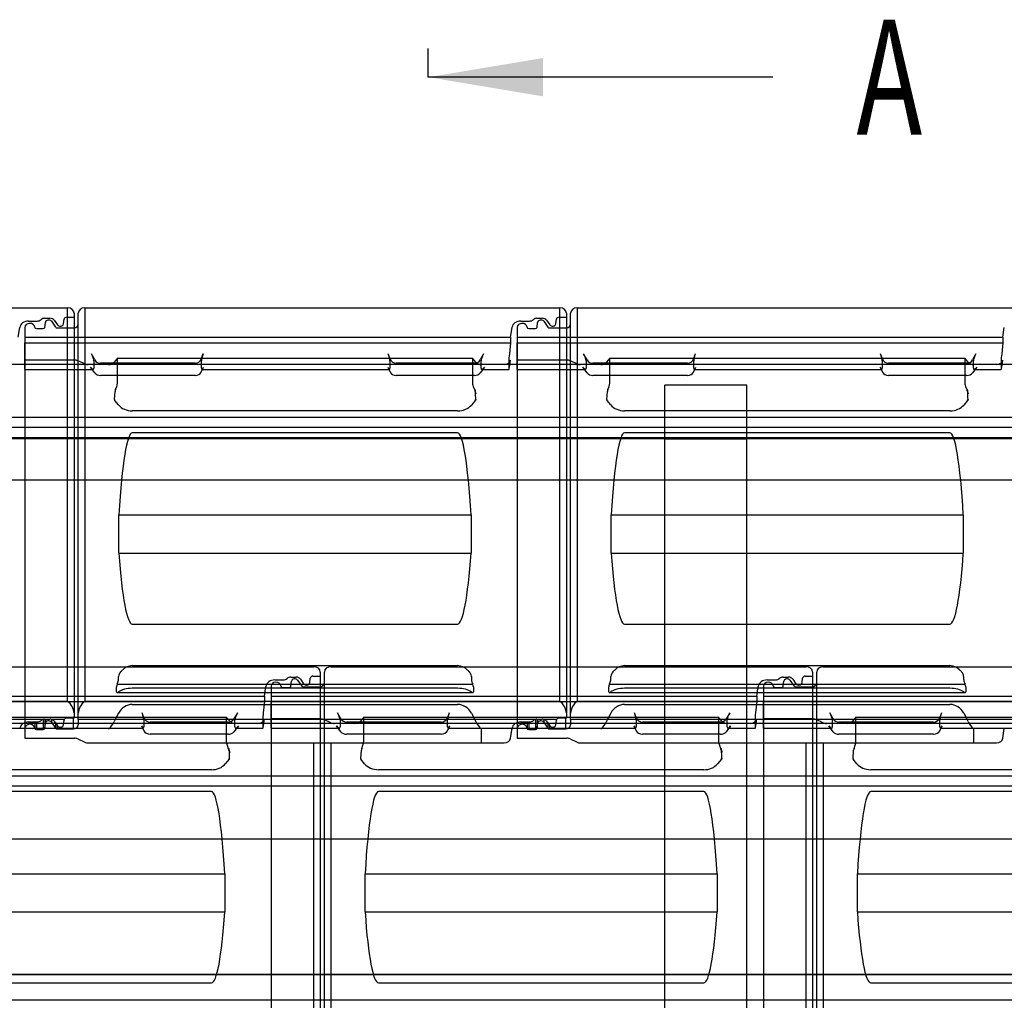
# Model space of a CAD drawing. Units: millimetres. Extents: x -586 to 200, y 1 to 356.
# Drawn here: x -437 to -377, y 296 to 356 of the extents above; entities that cross this region are included whole.
import ezdxf
from ezdxf.enums import TextEntityAlignment as Align
from ezdxf.lldxf.tags import DXFTag

# ---------------------------------------------------------------- set-up
doc = ezdxf.new("R2010")
doc.units = ezdxf.units.MM
for name, color, linetype in [('ALUSKATE_12_0', 7, 'Continuous'), ('Default', 7, 'Continuous'), ('FERM_50X250', 7, 'Continuous'), ('KIPS_PLAAT_12_0', 7, 'Continuous'), ('KIVIVILL_12_1', 7, 'Continuous'), ('OSB_PLAAT', 7, 'Continuous'), ('ROOV_50X50-14', 7, 'Continuous'), ('TEGALITE', 7, 'Continuous'), ('TUULUTUSLIIST_12', 7, 'Continuous')]:
    doc.layers.add(name, color=color, linetype=linetype)
doc.styles.add('SEACAD_Arial_Narrow', font='ARIALN.TTF')
tags = doc.linetypes.add('CENTER2', pattern=[28.575, 19.05, -3.175, 3.175, -3.175]).pattern_tags.tags
tags[10:11] = [DXFTag(74, 4), DXFTag(75, 0), DXFTag(340, '0'), DXFTag(46, 0.0), DXFTag(50, 0.0), DXFTag(44, 0.0), DXFTag(45, 0.0)]
tags[8:9] = [DXFTag(74, 4), DXFTag(75, 0), DXFTag(340, '0'), DXFTag(46, 0.0), DXFTag(50, 0.0), DXFTag(44, 0.0), DXFTag(45, 0.0)]
tags[6:7] = [DXFTag(74, 4), DXFTag(75, 0), DXFTag(340, '0'), DXFTag(46, 0.0), DXFTag(50, 0.0), DXFTag(44, 0.0), DXFTag(45, 0.0)]
tags[4:5] = [DXFTag(74, 4), DXFTag(75, 0), DXFTag(340, '0'), DXFTag(46, 0.0), DXFTag(50, 0.0), DXFTag(44, 0.0), DXFTag(45, 0.0)]
tags = doc.linetypes.add('HIDDEN2', pattern=[4.7625, 3.175, -1.5875]).pattern_tags.tags
tags[6:7] = [DXFTag(74, 4), DXFTag(75, 0), DXFTag(340, '0'), DXFTag(46, 0.0), DXFTag(50, 0.0), DXFTag(44, 0.0), DXFTag(45, 0.0)]
tags[4:5] = [DXFTag(74, 4), DXFTag(75, 0), DXFTag(340, '0'), DXFTag(46, 0.0), DXFTag(50, 0.0), DXFTag(44, 0.0), DXFTag(45, 0.0)]

# ---------------------------------------------------------------- blocks, each defined once
blk = doc.blocks.new('SE')
at = {"layer": 'ALUSKATE_12_0', "color": 7, "linetype": 'HIDDEN2'}
for p, q in [((-332.385, 330.037), (-577.385, 330.037)), ((-332.385, 330.011), (-577.385, 330.011))]:
    blk.add_line(p, q, dxfattribs=at)
at = {"layer": 'FERM_50X250', "color": 7, "linetype": 'HIDDEN2'}
for p, q in [((-392.385, 329.985), (-397.385, 329.985)), ((-397.385, 297.35), (-392.385, 297.35))]:
    blk.add_line(p, q, dxfattribs=at)
at = {"layer": 'KIPS_PLAAT_12_0', "color": 7, "linetype": 'HIDDEN2'}
blk.add_line((-332.385, 295.783), (-577.385, 295.783), dxfattribs=at)
at = {"layer": 'KIVIVILL_12_1', "color": 7, "linetype": 'HIDDEN2'}
for p, q in [((-397.385, 329.985), (-452.385, 329.985)), ((-337.385, 329.985), (-392.385, 329.985)), ((-452.385, 297.35), (-397.385, 297.35)), ((-392.385, 297.35), (-337.385, 297.35))]:
    blk.add_line(p, q, dxfattribs=at)
at = {"layer": 'OSB_PLAAT', "color": 7, "linetype": 'HIDDEN2'}
blk.add_line((-332.385, 297.35), (-577.385, 297.35), dxfattribs=at)
at = {"layer": 'ROOV_50X50-14', "color": 7, "linetype": 'HIDDEN2'}
for p, q in [((-329.385, 334.501), (-586.385, 334.501)), ((-329.385, 331.287), (-586.385, 331.287)), ((-329.385, 330.671), (-586.385, 330.671)), ((-329.385, 327.457), (-586.385, 327.457)), ((-329.385, 312.646), (-586.385, 312.646)), ((-329.385, 309.432), (-586.385, 309.432)), ((-329.385, 308.816), (-586.385, 308.816)), ((-329.385, 305.602), (-586.385, 305.602))]:
    blk.add_line(p, q, dxfattribs=at)
at = {"layer": 'TEGALITE', "color": 7, "linetype": 'Continuous'}
for p, q in [((-462.735, 337.953), (-433.785, 337.953)), ((-433.785, 313.999), (-433.785, 337.953)), ((-432.735, 337.953), (-403.785, 337.953)), ((-432.735, 337.953), (-432.735, 313.999)), ((-403.785, 313.999), (-403.785, 337.953)), ((-402.735, 337.953), (-373.785, 337.953)), ((-402.735, 337.953), (-402.735, 313.999)), ((-433.385, 337.628), (-433.385, 313.271)), ((-433.135, 313.271), (-433.135, 337.628)), ((-403.385, 337.628), (-403.385, 313.271)), ((-403.135, 313.271), (-403.135, 337.628)), ((-462.735, 313.999), (-433.785, 313.999)), ((-432.735, 313.999), (-403.785, 313.999)), ((-402.735, 313.999), (-373.785, 313.999)), ((-433.385, 313.271), (-433.385, 312.968)), ((-433.135, 312.883), (-433.135, 313.271)), ((-403.385, 313.271), (-403.385, 312.968)), ((-403.135, 312.883), (-403.135, 313.271)), ((-435.288, 312.883), (-463.135, 312.883)), ((-436.385, 312.692), (-436.385, 312.347)), ((-436.155, 312.733), (-435.631, 312.733)), ((-435.785, 312.733), (-435.785, 312.361)), ((-435.784, 312.733), (-435.784, 312.349)), ((-435.685, 312.733), (-435.685, 312.273)), ((-435.411, 312.812), (-435.401, 312.821)), ((-435.27, 312.886), (-435.27, 312.273)), ((-435.18, 312.899), (-434.857, 312.899)), ((-435.171, 312.886), (-435.171, 312.347)), ((-435.171, 312.347), (-435.138, 312.649)), ((-435.138, 312.899), (-435.138, 312.649)), ((-434.766, 312.886), (-434.766, 312.716)), ((-434.766, 312.716), (-434.509, 312.354)), ((-433.984, 312.883), (-434.749, 312.883)), ((-434.597, 312.777), (-434.4, 312.499)), ((-434.509, 312.653), (-434.509, 312.354)), ((-434.028, 312.567), (-433.998, 312.838)), ((-433.385, 312.968), (-433.829, 312.968)), ((-433.435, 312.968), (-433.435, 312.314)), ((-433.135, 312.883), (-433.135, 312.558)), ((-405.288, 312.883), (-433.135, 312.883)), ((-406.385, 312.692), (-406.385, 312.347)), ((-406.155, 312.733), (-405.631, 312.733)), ((-405.785, 312.733), (-405.785, 312.361)), ((-405.784, 312.733), (-405.784, 312.349)), ((-405.685, 312.733), (-405.685, 312.273)), ((-405.411, 312.812), (-405.401, 312.821)), ((-405.27, 312.886), (-405.27, 312.273)), ((-405.18, 312.899), (-404.857, 312.899)), ((-405.171, 312.899), (-405.171, 312.347)), ((-405.171, 312.347), (-405.138, 312.649)), ((-405.138, 312.899), (-405.138, 312.649)), ((-404.766, 312.882), (-404.766, 312.716)), ((-404.766, 312.716), (-404.509, 312.354)), ((-403.984, 312.883), (-404.749, 312.883)), ((-404.597, 312.777), (-404.4, 312.499)), ((-404.509, 312.653), (-404.509, 312.354)), ((-404.028, 312.567), (-403.998, 312.838)), ((-403.385, 312.968), (-403.829, 312.968)), ((-403.435, 312.968), (-403.435, 312.314)), ((-403.135, 312.883), (-403.135, 312.558)), ((-375.288, 312.883), (-403.135, 312.883)), ((-436.385, 312.347), (-436.385, 311.744)), ((-435.785, 312.361), (-435.784, 312.349)), ((-435.685, 312.273), (-435.27, 312.273)), ((-434.422, 312.531), (-434.422, 312.314)), ((-434.422, 312.314), (-433.435, 312.314)), ((-406.786, 311.743), (-406.701, 312.337)), ((-406.385, 312.347), (-406.385, 311.744)), ((-405.785, 312.361), (-405.784, 312.349)), ((-405.685, 312.273), (-405.27, 312.273)), ((-404.422, 312.531), (-404.422, 312.314)), ((-404.422, 312.314), (-403.435, 312.314)), ((-376.786, 311.743), (-376.701, 312.337)), ((-436.385, 311.744), (-433.366, 311.744)), ((-433.166, 311.7), (-432.736, 311.499)), ((-432.536, 311.455), (-408.579, 311.455)), ((-418.785, 292.144), (-418.785, 311.455)), ((-418.385, 311.455), (-418.385, 291.416)), ((-418.135, 291.416), (-418.135, 311.455)), ((-417.735, 311.455), (-417.735, 292.144)), ((-408.569, 311.455), (-407.183, 311.455)), ((-406.385, 311.744), (-403.366, 311.744)), ((-403.166, 311.7), (-402.736, 311.499)), ((-402.536, 311.455), (-378.579, 311.455)), ((-388.785, 292.144), (-388.785, 311.455)), ((-388.385, 311.455), (-388.385, 291.416)), ((-388.135, 291.416), (-388.135, 311.455)), ((-387.735, 311.455), (-387.735, 292.144)), ((-378.569, 311.455), (-377.183, 311.455))]:
    blk.add_line(p, q, dxfattribs=at)
at = {"layer": 'TEGALITE', "color": 7, "linetype": 'HIDDEN2'}
for p, q in [((-435.411, 337.231), (-435.401, 337.24)), ((-435.18, 337.319), (-434.857, 337.319)), ((-434.028, 336.986), (-433.998, 337.258)), ((-433.829, 337.384), (-433.385, 337.384)), ((-405.411, 337.231), (-405.401, 337.24)), ((-405.18, 337.319), (-404.857, 337.319)), ((-404.028, 336.986), (-403.998, 337.258)), ((-403.829, 337.384), (-403.385, 337.384)), ((-436.785, 336.163), (-436.701, 336.757)), ((-436.385, 336.766), (-436.385, 312.692)), ((-436.155, 337.153), (-435.631, 337.153)), ((-435.785, 336.781), (-435.784, 336.769)), ((-435.685, 336.692), (-435.27, 336.692)), ((-435.171, 336.766), (-435.138, 337.069)), ((-434.766, 337.136), (-434.509, 336.774)), ((-434.597, 337.197), (-434.4, 336.919)), ((-434.422, 336.733), (-433.435, 336.733)), ((-406.785, 336.163), (-406.701, 336.757)), ((-406.385, 336.766), (-406.385, 312.692)), ((-406.155, 337.153), (-405.631, 337.153)), ((-405.785, 336.781), (-405.784, 336.769)), ((-405.685, 336.692), (-405.27, 336.692)), ((-405.171, 336.766), (-405.138, 337.069)), ((-404.766, 337.136), (-404.509, 336.774)), ((-404.597, 337.197), (-404.4, 336.919)), ((-404.422, 336.733), (-403.435, 336.733)), ((-376.785, 336.163), (-376.701, 336.757)), ((-436.385, 336.163), (-406.785, 336.163)), ((-406.785, 336.163), (-406.785, 335.827)), ((-406.385, 336.163), (-376.785, 336.163)), ((-376.785, 336.163), (-376.785, 335.827)), ((-436.385, 334.772), (-436.385, 335.827)), ((-436.385, 335.827), (-406.785, 335.827)), ((-406.785, 335.827), (-406.861, 335.154)), ((-406.385, 334.772), (-406.385, 335.827)), ((-406.385, 335.827), (-376.785, 335.827)), ((-376.785, 335.827), (-376.861, 335.154)), ((-432.125, 334.783), (-432.334, 335.154)), ((-430.739, 334.886), (-430.943, 334.642)), ((-430.739, 334.886), (-409.114, 334.886)), ((-430.739, 333.409), (-430.739, 334.886)), ((-425.531, 335.154), (-425.639, 334.848)), ((-414.131, 334.848), (-414.239, 335.154)), ((-408.905, 334.64), (-409.114, 334.886)), ((-409.114, 334.886), (-409.114, 333.409)), ((-408.436, 335.154), (-408.644, 334.783)), ((-402.125, 334.783), (-402.334, 335.154)), ((-400.739, 334.886), (-400.943, 334.642)), ((-400.739, 334.886), (-379.114, 334.886)), ((-400.739, 333.409), (-400.739, 334.886)), ((-395.531, 335.154), (-395.639, 334.848)), ((-384.131, 334.848), (-384.239, 335.154)), ((-378.905, 334.64), (-379.114, 334.886)), ((-379.114, 334.886), (-379.114, 333.409)), ((-378.436, 335.154), (-378.644, 334.783)), ((-436.385, 334.348), (-436.385, 334.772)), ((-433.366, 334.772), (-436.385, 334.772)), ((-436.385, 334.208), (-436.385, 334.348)), ((-436.385, 334.208), (-432.225, 334.208)), ((-432.736, 334.542), (-433.166, 334.731)), ((-431.28, 334.501), (-432.536, 334.501)), ((-432.125, 333.995), (-432.393, 334.348)), ((-432.182, 334.721), (-432.182, 334.283)), ((-426.015, 334.578), (-431.779, 334.578)), ((-425.639, 334.043), (-425.493, 334.348)), ((-425.626, 334.283), (-425.626, 334.721)), ((-425.599, 334.208), (-414.17, 334.208)), ((-414.276, 334.348), (-414.131, 334.043)), ((-414.143, 334.721), (-414.143, 334.283)), ((-408.991, 334.578), (-413.755, 334.578)), ((-408.377, 334.348), (-408.644, 333.995)), ((-408.588, 334.283), (-408.588, 334.721)), ((-407.183, 334.501), (-408.569, 334.501)), ((-408.545, 334.208), (-406.883, 334.208)), ((-406.892, 334.721), (-406.892, 334.283)), ((-406.85, 334.348), (-406.786, 334.771)), ((-406.385, 334.348), (-406.385, 334.772)), ((-403.366, 334.772), (-406.385, 334.772)), ((-406.385, 334.208), (-406.385, 334.348)), ((-406.385, 334.208), (-402.225, 334.208)), ((-402.736, 334.542), (-403.166, 334.731)), ((-401.28, 334.501), (-402.536, 334.501)), ((-402.125, 333.995), (-402.393, 334.348)), ((-402.182, 334.721), (-402.182, 334.283)), ((-396.015, 334.578), (-401.779, 334.578)), ((-395.639, 334.043), (-395.493, 334.348)), ((-395.626, 334.283), (-395.626, 334.721)), ((-395.599, 334.208), (-384.17, 334.208)), ((-384.276, 334.348), (-384.131, 334.043)), ((-384.143, 334.721), (-384.143, 334.283)), ((-378.991, 334.578), (-383.755, 334.578)), ((-378.377, 334.348), (-378.644, 333.995)), ((-378.588, 334.283), (-378.588, 334.721)), ((-377.183, 334.501), (-378.569, 334.501)), ((-378.545, 334.208), (-376.883, 334.208)), ((-376.892, 334.721), (-376.892, 334.283)), ((-376.85, 334.348), (-376.786, 334.771)), ((-426.015, 333.843), (-431.779, 333.843)), ((-408.991, 333.843), (-413.755, 333.843)), ((-396.015, 333.843), (-401.779, 333.843)), ((-378.991, 333.843), (-383.755, 333.843)), ((-430.857, 332.978), (-430.79, 333.169)), ((-409.062, 333.169), (-408.994, 332.978)), ((-400.857, 332.978), (-400.79, 333.169)), ((-379.062, 333.169), (-378.994, 332.978)), ((-430.917, 332.374), (-430.882, 332.87)), ((-408.994, 332.978), (-408.961, 332.978)), ((-408.994, 332.978), (-408.905, 332.727)), ((-400.917, 332.374), (-400.882, 332.87)), ((-378.994, 332.978), (-378.961, 332.978)), ((-378.994, 332.978), (-378.905, 332.727)), ((-430.684, 332.043), (-430.906, 332.316)), ((-408.944, 332.316), (-409.175, 332.038)), ((-408.905, 332.364), (-408.944, 332.316)), ((-408.944, 332.316), (-408.937, 332.316)), ((-400.684, 332.043), (-400.906, 332.316)), ((-378.944, 332.316), (-379.175, 332.038)), ((-378.905, 332.364), (-378.944, 332.316)), ((-378.944, 332.316), (-378.937, 332.316)), ((-410.014, 331.68), (-429.84, 331.68)), ((-380.014, 331.68), (-399.84, 331.68)), ((-410.014, 330.347), (-429.84, 330.347)), ((-380.014, 330.347), (-399.84, 330.347)), ((-430.655, 325.346), (-409.199, 325.346)), ((-430.655, 323.017), (-430.655, 325.346)), ((-409.199, 325.346), (-409.199, 323.017)), ((-400.655, 325.346), (-379.199, 325.346)), ((-400.655, 323.017), (-400.655, 325.346)), ((-379.199, 325.346), (-379.199, 323.017)), ((-430.655, 323.017), (-409.199, 323.017)), ((-400.655, 323.017), (-379.199, 323.017)), ((-429.84, 318.699), (-410.014, 318.699)), ((-399.84, 318.699), (-380.014, 318.699)), ((-447.735, 316.098), (-418.785, 316.098)), ((-429.84, 316.17), (-410.014, 316.17)), ((-418.385, 315.773), (-418.385, 311.455)), ((-418.135, 311.455), (-418.135, 315.773)), ((-417.735, 316.098), (-388.785, 316.098)), ((-399.84, 316.17), (-380.014, 316.17)), ((-388.385, 315.773), (-388.385, 311.455)), ((-388.135, 311.455), (-388.135, 315.773)), ((-387.735, 316.098), (-358.785, 316.098)), ((-430.76, 315.031), (-409.093, 315.031)), ((-430.684, 315.273), (-430.676, 315.358)), ((-430.676, 315.358), (-430.676, 315.51)), ((-421.155, 315.298), (-420.631, 315.298)), ((-420.411, 315.376), (-420.401, 315.386)), ((-420.18, 315.464), (-419.857, 315.464)), ((-420.171, 314.912), (-420.138, 315.214)), ((-419.766, 315.281), (-419.509, 314.919)), ((-419.597, 315.342), (-419.4, 315.064)), ((-419.028, 315.131), (-418.998, 315.403)), ((-418.829, 315.529), (-418.385, 315.529)), ((-409.179, 315.51), (-409.179, 315.358)), ((-409.179, 315.358), (-409.175, 315.304)), ((-400.76, 315.031), (-379.093, 315.031)), ((-400.684, 315.273), (-400.676, 315.358)), ((-400.676, 315.358), (-400.676, 315.51)), ((-391.155, 315.298), (-390.631, 315.298)), ((-390.411, 315.376), (-390.401, 315.386)), ((-390.18, 315.464), (-389.857, 315.464)), ((-390.171, 314.912), (-390.138, 315.214)), ((-389.766, 315.281), (-389.509, 314.919)), ((-389.597, 315.342), (-389.4, 315.064)), ((-389.028, 315.131), (-388.998, 315.403)), ((-388.829, 315.529), (-388.385, 315.529)), ((-379.179, 315.51), (-379.179, 315.358)), ((-379.179, 315.358), (-379.175, 315.304)), ((-430.803, 314.575), (-430.803, 314.866)), ((-430.767, 314.52), (-409.085, 314.52)), ((-430.684, 314.564), (-430.708, 314.546)), ((-410.014, 314.785), (-429.84, 314.785)), ((-421.785, 314.309), (-421.701, 314.902)), ((-421.385, 314.912), (-421.385, 290.838)), ((-420.785, 314.926), (-420.784, 314.914)), ((-420.685, 314.837), (-420.27, 314.837)), ((-419.422, 314.878), (-418.435, 314.878)), ((-409.146, 314.546), (-409.175, 314.567)), ((-409.049, 314.866), (-409.049, 314.575)), ((-400.803, 314.575), (-400.803, 314.866)), ((-400.767, 314.52), (-379.085, 314.52)), ((-400.684, 314.564), (-400.708, 314.546)), ((-380.014, 314.785), (-399.84, 314.785)), ((-391.785, 314.309), (-391.701, 314.902)), ((-391.385, 314.912), (-391.385, 290.838)), ((-390.785, 314.926), (-390.784, 314.914)), ((-390.685, 314.837), (-390.27, 314.837)), ((-389.422, 314.878), (-388.435, 314.878)), ((-379.146, 314.546), (-379.175, 314.567)), ((-379.049, 314.866), (-379.049, 314.575)), ((-451.385, 314.309), (-421.785, 314.309)), ((-451.385, 313.972), (-421.785, 313.972)), ((-429.84, 313.804), (-410.014, 313.804)), ((-421.785, 313.972), (-421.861, 313.299)), ((-421.785, 314.309), (-421.785, 313.972)), ((-421.385, 314.309), (-391.785, 314.309)), ((-421.385, 312.917), (-421.385, 313.972)), ((-421.385, 313.972), (-391.785, 313.972)), ((-399.84, 313.804), (-380.014, 313.804)), ((-391.785, 313.972), (-391.861, 313.299)), ((-391.785, 314.309), (-391.785, 313.972)), ((-391.385, 314.309), (-361.785, 314.309)), ((-391.385, 312.917), (-391.385, 313.972)), ((-391.385, 313.972), (-361.785, 313.972)), ((-430.684, 313.271), (-430.806, 313.051)), ((-429.131, 312.993), (-429.239, 313.299)), ((-423.436, 313.299), (-423.644, 312.929)), ((-417.125, 312.929), (-417.334, 313.299)), ((-410.531, 313.299), (-410.639, 312.993)), ((-409.175, 313.28), (-409.046, 313.051)), ((-400.684, 313.271), (-400.806, 313.051)), ((-399.131, 312.993), (-399.239, 313.299)), ((-393.436, 313.299), (-393.644, 312.929)), ((-387.125, 312.929), (-387.334, 313.299)), ((-380.531, 313.299), (-380.639, 312.993)), ((-379.175, 313.28), (-379.046, 313.051)), ((-445.739, 313.031), (-424.114, 313.031)), ((-429.143, 312.866), (-429.143, 312.428)), ((-423.991, 312.724), (-428.755, 312.724)), ((-423.905, 312.785), (-424.114, 313.031)), ((-424.114, 313.031), (-424.114, 311.554)), ((-423.588, 312.428), (-423.588, 312.866)), ((-422.183, 312.646), (-423.569, 312.646)), ((-421.892, 312.866), (-421.892, 312.428)), ((-421.85, 312.494), (-421.786, 312.916)), ((-421.385, 312.494), (-421.385, 312.917)), ((-418.366, 312.917), (-421.385, 312.917)), ((-417.736, 312.687), (-418.166, 312.876)), ((-416.28, 312.646), (-417.536, 312.646)), ((-417.182, 312.866), (-417.182, 312.428)), ((-411.015, 312.724), (-416.779, 312.724)), ((-415.739, 313.031), (-415.943, 312.787)), ((-415.739, 313.031), (-394.114, 313.031)), ((-415.739, 311.554), (-415.739, 313.031)), ((-410.626, 312.428), (-410.626, 312.866)), ((-399.143, 312.866), (-399.143, 312.428)), ((-393.991, 312.724), (-398.755, 312.724)), ((-393.905, 312.785), (-394.114, 313.031)), ((-394.114, 313.031), (-394.114, 311.554)), ((-393.588, 312.428), (-393.588, 312.866)), ((-392.183, 312.646), (-393.569, 312.646)), ((-391.892, 312.866), (-391.892, 312.428)), ((-391.85, 312.494), (-391.786, 312.916)), ((-391.385, 312.494), (-391.385, 312.917)), ((-388.366, 312.917), (-391.385, 312.917)), ((-387.736, 312.687), (-388.166, 312.876)), ((-386.28, 312.646), (-387.536, 312.646)), ((-387.182, 312.866), (-387.182, 312.428)), ((-381.015, 312.724), (-386.779, 312.724)), ((-385.739, 313.031), (-385.943, 312.787)), ((-385.739, 313.031), (-364.114, 313.031)), ((-385.739, 311.554), (-385.739, 313.031)), ((-380.626, 312.428), (-380.626, 312.866)), ((-440.599, 312.354), (-429.17, 312.354)), ((-429.276, 312.494), (-429.131, 312.189)), ((-423.377, 312.494), (-423.644, 312.14)), ((-423.545, 312.354), (-421.883, 312.354)), ((-421.385, 312.354), (-421.385, 312.494)), ((-421.385, 312.354), (-417.225, 312.354)), ((-417.125, 312.14), (-417.393, 312.494)), ((-410.639, 312.189), (-410.493, 312.494)), ((-410.599, 312.354), (-399.17, 312.354)), ((-408.579, 312.323), (-408.579, 311.455)), ((-399.276, 312.494), (-399.131, 312.189)), ((-393.377, 312.494), (-393.644, 312.14)), ((-393.545, 312.354), (-391.883, 312.354)), ((-391.385, 312.354), (-391.385, 312.494)), ((-391.385, 312.354), (-387.225, 312.354)), ((-387.125, 312.14), (-387.393, 312.494)), ((-380.639, 312.189), (-380.493, 312.494)), ((-380.599, 312.354), (-369.17, 312.354)), ((-378.579, 312.323), (-378.579, 311.455)), ((-423.991, 311.988), (-428.755, 311.988)), ((-411.015, 311.988), (-416.779, 311.988)), ((-393.991, 311.988), (-398.755, 311.988)), ((-381.015, 311.988), (-386.779, 311.988)), ((-424.062, 311.314), (-423.994, 311.123)), ((-423.994, 311.123), (-423.961, 311.123)), ((-423.994, 311.123), (-423.905, 310.873)), ((-415.917, 310.519), (-415.882, 311.016)), ((-415.857, 311.123), (-415.79, 311.314)), ((-394.062, 311.314), (-393.994, 311.123)), ((-393.994, 311.123), (-393.961, 311.123)), ((-393.994, 311.123), (-393.905, 310.873)), ((-385.917, 310.519), (-385.882, 311.016)), ((-385.857, 311.123), (-385.79, 311.314)), ((-423.944, 310.462), (-424.175, 310.183)), ((-423.905, 310.509), (-423.944, 310.462)), ((-423.944, 310.462), (-423.937, 310.462)), ((-415.684, 310.189), (-415.906, 310.462)), ((-393.944, 310.462), (-394.175, 310.183)), ((-393.905, 310.509), (-393.944, 310.462)), ((-393.944, 310.462), (-393.937, 310.462)), ((-385.684, 310.189), (-385.906, 310.462)), ((-425.014, 309.825), (-444.84, 309.825)), ((-395.014, 309.825), (-414.84, 309.825)), ((-365.014, 309.825), (-384.84, 309.825)), ((-425.014, 308.493), (-444.84, 308.493)), ((-395.014, 308.493), (-414.84, 308.493)), ((-365.014, 308.493), (-384.84, 308.493)), ((-445.655, 303.491), (-424.199, 303.491)), ((-424.199, 303.491), (-424.199, 301.162)), ((-415.655, 303.491), (-394.199, 303.491)), ((-415.655, 301.162), (-415.655, 303.491)), ((-394.199, 303.491), (-394.199, 301.162)), ((-385.655, 303.491), (-364.199, 303.491)), ((-385.655, 301.162), (-385.655, 303.491)), ((-445.655, 301.162), (-424.199, 301.162)), ((-415.655, 301.162), (-394.199, 301.162)), ((-385.655, 301.162), (-364.199, 301.162)), ((-444.84, 296.844), (-425.014, 296.844)), ((-414.84, 296.844), (-395.014, 296.844)), ((-384.84, 296.844), (-365.014, 296.844))]:
    blk.add_line(p, q, dxfattribs=at)
for centre, radius, start, end in [((-410.41, 332.786), 1.461, 3.3257, 7.54745), ((-380.41, 332.786), 1.461, 3.3257, 7.54745), ((-409.042, 332.36), 0.114, 337.42642, 7.00846), ((-379.042, 332.36), 0.114, 337.42642, 7.00846), ((-430.196, 315.46), 0.482, 138.04794, 174.15003), ((-429.772, 315.221), 0.951, 94.13201, 134.64203), ((-410.081, 315.224), 0.948, 45.28021, 85.94576), ((-409.664, 315.458), 0.488, 6.0775, 41.72453), ((-400.196, 315.46), 0.482, 138.04794, 174.15003), ((-399.772, 315.221), 0.951, 94.13201, 134.64203), ((-380.081, 315.224), 0.948, 45.28021, 85.94576), ((-379.664, 315.458), 0.488, 6.0775, 41.72453), ((-432.049, 313.253), 1.207, 309.59223, 336.48436), ((-407.779, 313.251), 1.225, 203.30503, 229.2831), ((-402.049, 313.253), 1.207, 309.59223, 336.48436), ((-377.779, 313.251), 1.225, 203.30503, 229.2831), ((-425.41, 310.931), 1.461, 3.3257, 7.54745), ((-395.41, 310.931), 1.461, 3.3257, 7.54745), ((-424.042, 310.505), 0.114, 337.42642, 7.00846), ((-394.042, 310.505), 0.114, 337.42642, 7.00846)]:
    blk.add_arc(centre, radius, start, end, dxfattribs=at)
at = {"layer": 'TEGALITE', "color": 7, "linetype": 'Continuous'}
for centre, radius, start, end in [((-434.402, 313.186), 1.021, 4.75702, 52.79906), ((-432.118, 313.186), 1.021, 127.20094, 175.24298), ((-404.402, 313.186), 1.021, 4.75702, 52.79906), ((-402.118, 313.186), 1.021, 127.20094, 175.24298), ((-435.181, 312.539), 0.361, 89.98547, 107.35946), ((-434.857, 312.54), 0.36, 72.61307, 90.042), ((-433.832, 312.791), 0.178, 88.9149, 148.60897), ((-405.181, 312.539), 0.361, 89.98547, 107.35946), ((-404.857, 312.54), 0.36, 72.61307, 90.042), ((-403.832, 312.791), 0.178, 88.9149, 148.60897), ((-408.569, 311.947), 0.492, 268.87514, 269.99973), ((-378.569, 311.947), 0.492, 268.87514, 269.99973)]:
    blk.add_arc(centre, radius, start, end, dxfattribs=at)
for centre, major_axis, start_param, end_param in [((-433.785, 337.628), (-0.4, 0), 3.141593, 4.712389), ((-432.735, 337.628), (-0.4, 0), 4.712389, 6.283185), ((-403.785, 337.628), (-0.4, 0), 3.141593, 4.712389), ((-402.735, 337.628), (-0.4, 0), 4.712389, 6.283185), ((-433.435, 336.977), (-0.3, 0), 1.738257, 3.141593), ((-403.435, 336.977), (-0.3, 0), 1.738257, 3.141593), ((-436.155, 312.286), (-0.55, 0), 4.712389, 6.168015), ((-435.631, 312.977), (0.3, 0), 4.712389, 5.536061), ((-435.18, 312.655), (-0.3, 0), 5.079821, 5.536061), ((-434.939, 312.635), (-0.2, 0), 3.66518, 6.195929), ((-434.857, 312.655), (0.3, 0), 0.52355, 1.203365), ((-433.829, 312.826), (-0.17, 0), 5.859012, 6.1959), ((-406.155, 312.286), (-0.55, 0), 4.712389, 6.168015), ((-405.631, 312.977), (0.3, 0), 4.712389, 5.536061), ((-405.18, 312.655), (-0.3, 0), 5.079821, 5.536061), ((-404.939, 312.635), (-0.2, 0), 3.66518, 6.195929), ((-404.857, 312.655), (0.3, 0), 0.52355, 1.203365), ((-403.829, 312.826), (-0.17, 0), 5.859012, 6.1959), ((-436.085, 312.347), (0.3, 0), 0.059414, 3.141593), ((-435.685, 312.354), (-0.1, 0), 0.059414, 1.570907), ((-435.27, 312.354), (0.1, 0), 4.712499, 6.195929), ((-434.422, 312.395), (-0.1, 0), 0.523588, 1.57085), ((-434.227, 312.581), (-0.2, 0), 0.52355, 3.054307), ((-433.435, 312.558), (-0.3, 0), 1.57085, 3.141593), ((-406.085, 312.347), (0.3, 0), 0.059414, 3.141593), ((-405.685, 312.354), (-0.1, 0), 0.059414, 1.570907), ((-405.27, 312.354), (0.1, 0), 4.712499, 6.195929), ((-404.422, 312.395), (-0.1, 0), 0.523588, 1.57085), ((-404.227, 312.581), (-0.2, 0), 0.52355, 3.054307), ((-403.435, 312.558), (-0.3, 0), 1.57085, 3.141593), ((-433.366, 311.419), (-0.4, 0), 4.188891, 4.712389), ((-432.536, 311.781), (-0.4, 0), 1.047298, 1.570796), ((-407.183, 311.78), (-0.4, 0), 1.570792, 3.026422), ((-403.366, 311.419), (-0.4, 0), 4.188891, 4.712389), ((-402.536, 311.781), (-0.4, 0), 1.047298, 1.570796), ((-377.183, 311.78), (-0.4, 0), 1.570792, 3.026422)]:
    blk.add_ellipse(centre, major_axis=major_axis, ratio=0.813608, start_param=start_param, end_param=end_param, dxfattribs=at)
at = {"layer": 'TEGALITE', "color": 7, "linetype": 'HIDDEN2'}
for centre, major_axis, ratio, start_param, end_param in [((-435.631, 337.397), (0.3, 0), 0.813608, 4.712389, 5.536061), ((-435.18, 337.075), (-0.3, 0), 0.813608, 4.712389, 5.536061), ((-434.939, 337.054), (-0.2, 0), 0.813608, 3.66518, 6.195929), ((-434.857, 337.075), (0.3, 0), 0.813608, 0.52355, 1.570796), ((-433.829, 337.245), (-0.17, 0), 0.813608, 4.712423, 6.1959), ((-405.631, 337.397), (0.3, 0), 0.813608, 4.712389, 5.536061), ((-405.18, 337.075), (-0.3, 0), 0.813608, 4.712389, 5.536061), ((-404.939, 337.054), (-0.2, 0), 0.813608, 3.66518, 6.195929), ((-404.857, 337.075), (-0.3, 0), 0.813608, 3.665143, 4.712389), ((-403.829, 337.245), (-0.17, 0), 0.813608, 4.712423, 6.1959), ((-436.155, 336.705), (-0.55, 0), 0.813608, 4.712389, 6.168015), ((-436.085, 336.766), (0.3, 0), 0.813608, 0.059414, 3.141593), ((-435.685, 336.774), (-0.1, 0), 0.813608, 0.059414, 1.570907), ((-435.27, 336.774), (0.1, 0), 0.813608, 4.712499, 6.195929), ((-434.422, 336.814), (-0.1, 0), 0.813608, 0.523588, 1.57085), ((-434.227, 337), (-0.2, 0), 0.813608, 0.52355, 3.054307), ((-433.435, 336.977), (-0.3, 0), 0.813608, 1.57085, 1.738257), ((-406.155, 336.705), (-0.55, 0), 0.813608, 4.712389, 6.168015), ((-406.085, 336.766), (0.3, 0), 0.813608, 0.059414, 3.141593), ((-405.685, 336.774), (-0.1, 0), 0.813608, 0.059414, 1.570907), ((-405.27, 336.774), (0.1, 0), 0.813608, 4.712499, 6.195929), ((-404.422, 336.814), (-0.1, 0), 0.813608, 0.523588, 1.57085), ((-404.227, 337), (-0.2, 0), 0.813608, 0.52355, 3.054307), ((-403.435, 336.977), (-0.3, 0), 0.813608, 1.57085, 1.738257), ((-432.413, 335.047), (0.205, -0.396), 0.270131, 0.481815, 1.703545), ((-426.015, 334.988), (0, 0.41), 0.975395, 3.141593, 4.363324), ((-425.481, 335.047), (0.123, 0.399), 0.193887, 1.359199, 2.580929), ((-414.289, 335.047), (0.123, -0.399), 0.193887, 0.560664, 1.782394), ((-413.755, 334.988), (0, -0.41), 0.975395, 5.061454, 6.283185), ((-408.357, 335.047), (0.205, 0.396), 0.27013, 1.438045, 2.659775), ((-406.846, 335.047), (0.038, 0.4), 0.066666, 1.305701, 2.527431), ((-402.413, 335.047), (0.205, -0.396), 0.270131, 0.481815, 1.703545), ((-396.015, 334.988), (0, 0.41), 0.975395, 3.141593, 4.363324), ((-395.481, 335.047), (0.123, 0.399), 0.193887, 1.359199, 2.580929), ((-384.289, 335.047), (0.123, -0.399), 0.193887, 0.560664, 1.782394), ((-383.755, 334.988), (0, -0.41), 0.975395, 5.061454, 6.283185), ((-378.357, 335.047), (0.205, 0.396), 0.27013, 1.438045, 2.659775), ((-376.846, 335.047), (0.038, 0.4), 0.066666, 1.305701, 2.527431), ((-433.366, 334.467), (0.4, 0), 0.762744, 1.047298, 1.570796), ((-432.536, 334.806), (0.4, 0), 0.762744, 4.188891, 4.712389), ((-432.413, 334.608), (-0.205, 0.396), 0.270131, 2.139872, 3.623407), ((-431.779, 334.988), (0, -0.41), 0.975395, 5.23599, 6.283185), ((-431.28, 334.806), (0.4, 0), 0.762744, 4.712389, 5.716833), ((-425.481, 334.608), (0.123, 0.399), 0.193887, 2.580929, 4.064464), ((-414.289, 334.608), (-0.123, 0.399), 0.193887, 2.218722, 3.702257), ((-408.991, 334.988), (0, 0.41), 0.975395, 3.141593, 4.188792), ((-408.569, 334.806), (-0.4, 0), 0.762744, 0.575213, 1.570791), ((-408.357, 334.608), (0.205, 0.396), 0.27013, 2.659775, 4.14331), ((-407.183, 334.806), (0.4, 0), 0.762744, 4.712385, 6.168015), ((-406.846, 334.608), (0.038, 0.4), 0.066666, 2.527431, 4.010966), ((-403.366, 334.467), (0.4, 0), 0.762744, 1.047298, 1.570796), ((-402.536, 334.806), (0.4, 0), 0.762744, 4.188891, 4.712389), ((-402.413, 334.608), (-0.205, 0.396), 0.270131, 2.139872, 3.623407), ((-401.779, 334.988), (0, -0.41), 0.975395, 5.23599, 6.283185), ((-401.28, 334.806), (0.4, 0), 0.762744, 4.712389, 5.716833), ((-395.481, 334.608), (0.123, 0.399), 0.193887, 2.580929, 4.064464), ((-384.289, 334.608), (-0.123, 0.399), 0.193887, 2.218722, 3.702257), ((-378.991, 334.988), (0, 0.41), 0.975395, 3.141593, 4.188792), ((-378.569, 334.806), (-0.4, 0), 0.762744, 0.575213, 1.570791), ((-378.357, 334.608), (0.205, 0.396), 0.27013, 2.659775, 4.14331), ((-377.183, 334.806), (0.4, 0), 0.762744, 4.712385, 6.168015), ((-376.846, 334.608), (0.038, 0.4), 0.066666, 2.527431, 4.010966), ((-431.779, 334.148), (-0.4, 0), 0.762744, 0.523601, 1.570796), ((-426.015, 334.148), (0.4, 0), 0.762744, 4.712389, 5.93412), ((-413.755, 334.148), (-0.4, 0), 0.762744, 0.349065, 1.570796), ((-408.991, 334.148), (0.4, 0), 0.762744, 4.712389, 5.759588), ((-401.779, 334.148), (-0.4, 0), 0.762744, 0.523601, 1.570796), ((-396.015, 334.148), (0.4, 0), 0.762744, 4.712389, 5.93412), ((-383.755, 334.148), (-0.4, 0), 0.762744, 0.349065, 1.570796), ((-378.991, 334.148), (0.4, 0), 0.762744, 4.712389, 5.759588), ((-431.121, 332.92), (0.342, 0.592), 0.284572, -0.980984, -0.457403), ((-408.725, 332.92), (-0.35, 0.592), 0.287304, 0.452113, 0.975694), ((-401.121, 332.92), (0.342, 0.592), 0.284572, -0.980984, -0.457403), ((-378.725, 332.92), (-0.35, 0.592), 0.287304, 0.452113, 0.975694), ((-430.692, 333.102), (-0.171, -0.296), 0.284572, -0.980984, -0.527211), ((-408.569, 333.124), (0, -0.728), 0.549243, 4.914307, 5.287602), ((-408.569, 333.963), (0, -3.652), 0.109543, -1.26692, -1.12061), ((-400.692, 333.102), (-0.171, -0.296), 0.284572, -0.980984, -0.527211), ((-378.569, 333.124), (0, -0.728), 0.549243, 4.914307, 5.287602), ((-378.569, 333.963), (0, -3.652), 0.109543, -1.26692, -1.12061), ((-430.726, 332.606), (-0.171, -0.296), 0.284572, 5.755975, 6.174848), ((-429.84, 332.464), (-1, 0), 0.783811, 0.566352, 1.570796), ((-410.014, 332.464), (1, 0), 0.783811, 4.712389, 5.707972), ((-408.569, 332.194), (-0.4, 0), 0.783811, 5.707972, 5.880685), ((-400.726, 332.606), (-0.171, -0.296), 0.284572, 5.755975, 6.174848), ((-399.84, 332.464), (-1, 0), 0.783811, 0.566352, 1.570796), ((-380.014, 332.464), (1, 0), 0.783811, 4.712389, 5.707972), ((-378.569, 332.194), (-0.4, 0), 0.783811, 5.707972, 5.880685), ((-429.84, 318.44), (0, -11.908), 0.08398, 3.141593, 4.093658), ((-410.014, 318.44), (0, 11.908), 0.08398, 5.33112, 6.283185), ((-399.84, 318.44), (0, -11.908), 0.08398, 3.141593, 4.093658), ((-380.014, 318.44), (0, 11.908), 0.08398, 5.33112, 6.283185), ((-429.84, 328.979), (0, -10.28), 0.097273, 5.33112, 6.283185), ((-410.014, 328.979), (0, 10.28), 0.097273, 3.141593, 4.093658), ((-399.84, 328.979), (0, -10.28), 0.097273, 5.33112, 6.283185), ((-380.014, 328.979), (0, 10.28), 0.097273, 3.141593, 4.093658), ((-429.84, 314.978), (0, 1.149), 0.870118, 0.643524, 0.795386), ((-418.785, 315.773), (-0.4, 0), 0.813608, 3.141593, 4.712389), ((-417.735, 315.773), (-0.4, 0), 0.813608, 4.712389, 6.283185), ((-410.014, 314.978), (0, 1.149), 0.870118, 5.487799, 5.639661), ((-399.84, 314.978), (0, 1.149), 0.870118, 0.643524, 0.795386), ((-388.785, 315.773), (-0.4, 0), 0.813608, 3.141593, 4.712389), ((-387.735, 315.773), (-0.4, 0), 0.813608, 4.712389, 6.283185), ((-380.014, 314.978), (0, 1.149), 0.870118, 5.487799, 5.639661), ((-430.612, 315.11), (-0.171, -0.296), 0.284572, 5.142074, 5.825783), ((-431.057, 314.87), (0.342, 0.592), 0.284572, -1.135064, -0.669503), ((-421.155, 314.85), (-0.55, 0), 0.813608, 4.712389, 6.168015), ((-421.085, 314.912), (0.3, 0), 0.813608, 0.059414, 3.141593), ((-420.631, 315.542), (0.3, 0), 0.813608, 4.712389, 5.536061), ((-420.18, 315.22), (-0.3, 0), 0.813608, 4.712389, 5.536061), ((-419.939, 315.2), (-0.2, 0), 0.813608, 3.66518, 6.195929), ((-419.857, 315.22), (0.3, 0), 0.813608, 0.52355, 1.570796), ((-419.227, 315.145), (-0.2, 0), 0.813608, 0.52355, 3.054307), ((-418.829, 315.391), (-0.17, 0), 0.813608, 4.712423, 6.1959), ((-418.435, 315.122), (-0.3, 0), 0.813608, 1.57085, 3.141593), ((-408.79, 314.87), (-0.35, 0.592), 0.287304, 0.593526, 1.129774), ((-409.244, 315.11), (0.175, -0.296), 0.287304, 0.452113, 1.135821), ((-400.612, 315.11), (-0.171, -0.296), 0.284572, 5.142074, 5.825783), ((-401.057, 314.87), (0.342, 0.592), 0.284572, -1.135064, -0.669503), ((-391.155, 314.85), (-0.55, 0), 0.813608, 4.712389, 6.168015), ((-391.085, 314.912), (0.3, 0), 0.813608, 0.059414, 3.141593), ((-390.631, 315.542), (0.3, 0), 0.813608, 4.712389, 5.536061), ((-390.18, 315.22), (-0.3, 0), 0.813608, 4.712389, 5.536061), ((-389.939, 315.2), (-0.2, 0), 0.813608, 3.66518, 6.195929), ((-389.857, 315.22), (0.3, 0), 0.813608, 0.52355, 1.570796), ((-389.227, 315.145), (-0.2, 0), 0.813608, 0.52355, 3.054307), ((-388.829, 315.391), (-0.17, 0), 0.813608, 4.712423, 6.1959), ((-388.435, 315.122), (-0.3, 0), 0.813608, 1.57085, 3.141593), ((-378.79, 314.87), (-0.35, 0.592), 0.287304, 0.593526, 1.129774), ((-379.244, 315.11), (0.175, -0.296), 0.287304, 0.452113, 1.135821), ((-430.612, 314.82), (0.171, 0.296), 0.284572, 2.68419, 3.73139), ((-429.84, 314.307), (-1, 0), 0.477931, 4.712389, 5.716833), ((-420.685, 314.919), (-0.1, 0), 0.813608, 0.059414, 1.570907), ((-420.27, 314.919), (0.1, 0), 0.813608, 4.712499, 6.195929), ((-419.422, 314.959), (-0.1, 0), 0.813608, 0.523588, 1.57085), ((-410.014, 314.307), (1, 0), 0.477931, 0.575213, 1.570796), ((-409.244, 314.82), (-0.175, 0.296), 0.287304, 2.546506, 3.593706), ((-400.612, 314.82), (0.171, 0.296), 0.284572, 2.68419, 3.73139), ((-399.84, 314.307), (-1, 0), 0.477931, 4.712389, 5.716833), ((-390.685, 314.919), (-0.1, 0), 0.813608, 0.059414, 1.570907), ((-390.27, 314.919), (0.1, 0), 0.813608, 4.712499, 6.195929), ((-389.422, 314.959), (-0.1, 0), 0.813608, 0.523588, 1.57085), ((-380.014, 314.307), (1, 0), 0.477931, 0.575213, 1.570796), ((-379.244, 314.82), (-0.175, 0.296), 0.287304, 2.546506, 3.593706), ((-429.84, 312.654), (0, -1.149), 0.870106, 3.141593, 4.146037), ((-410.014, 312.654), (0, 1.149), 0.870106, 5.287602, 6.283185), ((-399.84, 312.654), (0, -1.149), 0.870106, 3.141593, 4.146037), ((-380.014, 312.654), (0, 1.149), 0.870106, 5.287602, 6.283185), ((-429.289, 313.192), (0.123, -0.399), 0.193887, 0.560664, 1.782394), ((-423.357, 313.192), (0.205, 0.396), 0.27013, 1.438045, 2.659775), ((-421.846, 313.192), (0.038, 0.4), 0.066666, 1.305701, 2.527431), ((-417.413, 313.192), (0.205, -0.396), 0.270131, 0.481815, 1.703545), ((-410.481, 313.192), (0.123, 0.399), 0.193887, 1.359199, 2.580929), ((-399.289, 313.192), (0.123, -0.399), 0.193887, 0.560664, 1.782394), ((-393.357, 313.192), (0.205, 0.396), 0.27013, 1.438045, 2.659775), ((-391.846, 313.192), (0.038, 0.4), 0.066666, 1.305701, 2.527431), ((-387.413, 313.192), (0.205, -0.396), 0.270131, 0.481815, 1.703545), ((-380.481, 313.192), (0.123, 0.399), 0.193887, 1.359199, 2.580929), ((-430.552, 312.973), (-0.456, -0.789), 0.284572, 4.778582, 5.131134), ((-428.755, 313.134), (0, -0.41), 0.975395, 5.061454, 6.283185), ((-423.991, 313.134), (0, 0.41), 0.975395, 3.141593, 4.188792), ((-423.569, 312.951), (-0.4, 0), 0.762744, 0.575213, 1.570791), ((-422.183, 312.951), (0.4, 0), 0.762744, 4.712385, 6.168015), ((-418.366, 312.612), (0.4, 0), 0.762744, 1.047298, 1.570796), ((-417.536, 312.951), (0.4, 0), 0.762744, 4.188891, 4.712389), ((-416.779, 313.134), (0, -0.41), 0.975395, 5.23599, 6.283185), ((-416.28, 312.951), (0.4, 0), 0.762744, 4.712389, 5.716833), ((-411.015, 313.134), (0, 0.41), 0.975395, 3.141593, 4.363324), ((-409.305, 312.973), (0.467, -0.789), 0.287304, 1.140688, 1.499314), ((-400.552, 312.973), (-0.456, -0.789), 0.284572, 4.778582, 5.131134), ((-398.755, 313.134), (0, -0.41), 0.975395, 5.061454, 6.283185), ((-393.991, 313.134), (0, 0.41), 0.975395, 3.141593, 4.188792), ((-393.569, 312.951), (-0.4, 0), 0.762744, 0.575213, 1.570791), ((-392.183, 312.951), (0.4, 0), 0.762744, 4.712385, 6.168015), ((-388.366, 312.612), (0.4, 0), 0.762744, 1.047298, 1.570796), ((-387.536, 312.951), (0.4, 0), 0.762744, 4.188891, 4.712389), ((-386.779, 313.134), (0, -0.41), 0.975395, 5.23599, 6.283185), ((-386.28, 312.951), (-0.4, 0), 0.762744, 1.570796, 2.57524), ((-381.015, 313.134), (0, 0.41), 0.975395, 3.141593, 4.363324), ((-379.305, 312.973), (0.467, -0.789), 0.287304, 1.140688, 1.499314), ((-429.289, 312.754), (-0.123, 0.399), 0.193887, 2.218722, 3.702257), ((-428.755, 312.293), (-0.4, 0), 0.762744, 0.349065, 1.570796), ((-423.991, 312.293), (0.4, 0), 0.762744, 4.712389, 5.759588), ((-423.357, 312.754), (0.205, 0.396), 0.27013, 2.659775, 4.14331), ((-421.846, 312.754), (0.038, 0.4), 0.066666, 2.527431, 4.010966), ((-417.413, 312.754), (-0.205, 0.396), 0.270131, 2.139872, 3.623407), ((-416.779, 312.293), (0.4, 0), 0.762744, 3.665194, 4.712389), ((-411.015, 312.293), (0.4, 0), 0.762744, 4.712389, 5.93412), ((-410.481, 312.754), (0.123, 0.399), 0.193887, 2.580929, 4.064464), ((-399.289, 312.754), (-0.123, 0.399), 0.193887, 2.218722, 3.702257), ((-398.755, 312.293), (-0.4, 0), 0.762744, 0.349065, 1.570796), ((-393.991, 312.293), (0.4, 0), 0.762744, 4.712389, 5.759588), ((-393.357, 312.754), (0.205, 0.396), 0.27013, 2.659775, 4.14331), ((-391.846, 312.754), (0.038, 0.4), 0.066666, 2.527431, 4.010966), ((-387.413, 312.754), (-0.205, 0.396), 0.270131, 2.139872, 3.623407), ((-386.779, 312.293), (-0.4, 0), 0.762744, 0.523601, 1.570796), ((-381.015, 312.293), (0.4, 0), 0.762744, 4.712389, 5.93412), ((-380.481, 312.754), (0.123, 0.399), 0.193887, 2.580929, 4.064464), ((-423.725, 311.066), (-0.35, 0.592), 0.287304, 0.452113, 0.975694), ((-416.121, 311.066), (0.342, 0.592), 0.284572, -0.980984, -0.457403), ((-393.725, 311.066), (-0.35, 0.592), 0.287304, 0.452113, 0.975694), ((-386.121, 311.066), (0.342, 0.592), 0.284572, -0.980984, -0.457403), ((-423.569, 311.269), (0, -0.728), 0.549243, 4.914307, 5.287602), ((-423.569, 312.108), (0, -3.652), 0.109543, -1.26692, -1.12061), ((-415.692, 311.247), (-0.171, -0.296), 0.284572, -0.980984, -0.527211), ((-393.569, 311.269), (0, -0.728), 0.549243, 4.914307, 5.287602), ((-393.569, 312.108), (0, -3.652), 0.109543, -1.26692, -1.12061), ((-385.692, 311.247), (-0.171, -0.296), 0.284572, -0.980984, -0.527211), ((-423.569, 310.339), (-0.4, 0), 0.783811, 5.707972, 5.880685), ((-415.726, 310.751), (-0.171, -0.296), 0.284572, 5.755975, 6.174848), ((-393.569, 310.339), (-0.4, 0), 0.783811, 5.707972, 5.880685), ((-385.726, 310.751), (-0.171, -0.296), 0.284572, 5.755975, 6.174848), ((-425.014, 310.609), (1, 0), 0.783811, 4.712389, 5.707972), ((-414.84, 310.609), (-1, 0), 0.783811, 0.566352, 1.570796), ((-395.014, 310.609), (1, 0), 0.783811, 4.712389, 5.707972), ((-384.84, 310.609), (-1, 0), 0.783811, 0.566352, 1.570796), ((-425.014, 296.585), (0, 11.908), 0.08398, 5.33112, 6.283185), ((-414.84, 296.585), (0, -11.908), 0.08398, 3.141593, 4.093658), ((-395.014, 296.585), (0, 11.908), 0.08398, 5.33112, 6.283185), ((-384.84, 296.585), (0, -11.908), 0.08398, 3.141593, 4.093658), ((-425.014, 307.125), (0, 10.28), 0.097273, 3.141593, 4.093658), ((-414.84, 307.125), (0, -10.28), 0.097273, 5.33112, 6.283185), ((-395.014, 307.125), (0, 10.28), 0.097273, 3.141593, 4.093658), ((-384.84, 307.125), (0, -10.28), 0.097273, 5.33112, 6.283185)]:
    blk.add_ellipse(centre, major_axis=major_axis, ratio=ratio, start_param=start_param, end_param=end_param, dxfattribs=at)
at = {"layer": 'TUULUTUSLIIST_12', "color": 7, "linetype": 'HIDDEN2'}
for p, q in [((-397.385, 244.219), (-397.385, 333.248)), ((-392.385, 333.248), (-397.385, 333.248)), ((-392.385, 244.219), (-392.385, 333.248)), ((-397.385, 329.985), (-392.385, 329.985))]:
    blk.add_line(p, q, dxfattribs=at)
blk = doc.blocks.new('SE6')
at = {"color": 7, "linetype": 'Continuous', "style": 'SEACAD_Arial_Narrow', "width": 0.690313}
blk.add_text('A', height=7, dxfattribs=at).set_placement((-385.713, 355.505), align=Align.TOP_LEFT)
blk = doc.blocks.new('SEANNOT_GROUP10')
at = {"linetype": 'Continuous'}
blk.add_hatch(color=7, dxfattribs=at).paths.add_polyline_path([(-404.804, 353.172), (-411.804, 352.005), (-404.804, 350.838)])
at = {"color": 7, "linetype": 'Continuous'}
blk.add_lwpolyline([(-390.804, 352.005), (-411.804, 352.005)], dxfattribs=at)
blk = doc.blocks.new('SE5')
at = {"layer": 'Default', "color": 7, "linetype": 'CENTER2'}
blk.add_line((-411.804, 352.005), (-411.804, 353.755), dxfattribs=at)
at = {"layer": 'Default', "color": 7, "linetype": 'CENTER2', "const_width": 0.0005}
blk.add_lwpolyline([(-411.804, 352.005), (-411.804, 84.469)], dxfattribs=at)
at = {"layer": 'Default'}
for name in ['SE6', 'SEANNOT_GROUP10']:
    blk.add_blockref(name, (0, 0), dxfattribs=at)

msp = doc.modelspace()

# ---------------------------------------------------------------- block references
at = {"layer": 'Default'}
for name in ['SE5', 'SE']:
    msp.add_blockref(name, (0, 0), dxfattribs=at)

doc.saveas('drawing.dxf')
